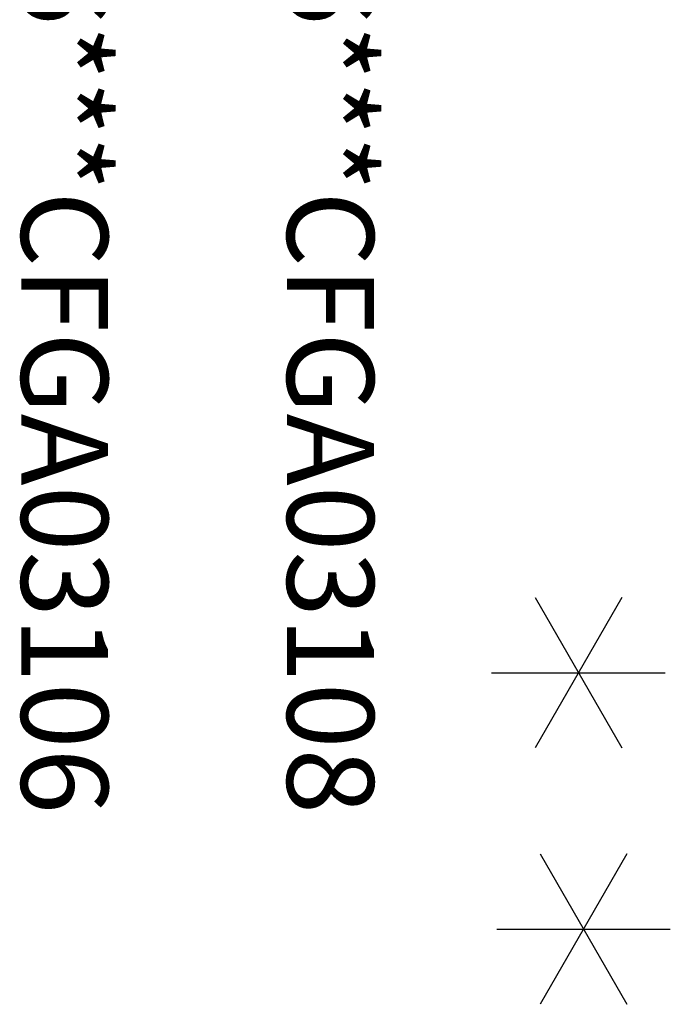
# Model space of a CAD drawing. Units: inches. Extents: x -154 to 231, y -17 to 235.
# Drawn here: x 194 to 209, y 82 to 105 of the extents above; entities that cross this region are included whole.
import ezdxf

# ---------------------------------------------------------------- set-up
doc = ezdxf.new("R2010")
doc.units = ezdxf.units.IN
doc.header["$MEASUREMENT"] = 0
for name, color, linetype in [('PROP-BONUS-FINISH', 7, 'Continuous'), ('PROP-BONUS-PROD_NO', 7, 'Continuous'), ('STRUCTURE-COUNT', 7, 'Continuous')]:
    doc.layers.add(name, color=color, linetype=linetype)
doc.styles.get("Standard").update_dxf_attribs({"font": 'arial.ttf'})

# ---------------------------------------------------------------- blocks, each defined once
blk = doc.blocks.new('MTW112_0T')
at = {"layer": 'STRUCTURE-COUNT'}
for p, q in [((0, 2), (0, -2)), ((1.7321, -1), (-1.7321, 1)), ((1.7321, 1), (-1.7321, -1))]:
    blk.add_line(p, q, dxfattribs=at)
blk.add_point((0, 0), dxfattribs=at)
blk = doc.blocks.new('MTW109_0T')
at = {"layer": 'STRUCTURE-COUNT'}
for p, q in [((0, 2), (0, -2)), ((1.7321, -1), (-1.7321, 1)), ((1.7321, 1), (-1.7321, -1))]:
    blk.add_line(p, q, dxfattribs=at)
blk.add_point((0, 0), dxfattribs=at)
blk = doc.blocks.new('BBUBBLET')
at = {"layer": 'PROP-BONUS-FINISH'}
blk.add_attdef('FINISH', (3, -5.5), '', height=2, dxfattribs=at)
at = {"layer": 'PROP-BONUS-PROD_NO', "flags": 8}
blk.add_attdef('PROD_NO', (3, -3), '', height=2, dxfattribs=at)

msp = doc.modelspace()

# ---------------------------------------------------------------- block references
at = {"rotation": 270}
for p, values in [((197.534, 124.437), {'PROD_NO': 'TW121V.2436***CFGA03106'}), ((203.661, 124.437), {'PROD_NO': 'TW121V.4036***CFGA03108'})]:
    msp.add_blockref('BBUBBLET', p, dxfattribs=at).add_auto_attribs(values)
at = {"rotation": 90}
for name, p in [('MTW112_0T', (207.372, 89.558)), ('MTW109_0T', (207.489, 83.65))]:
    msp.add_blockref(name, p, dxfattribs=at)

doc.saveas('drawing.dxf')
